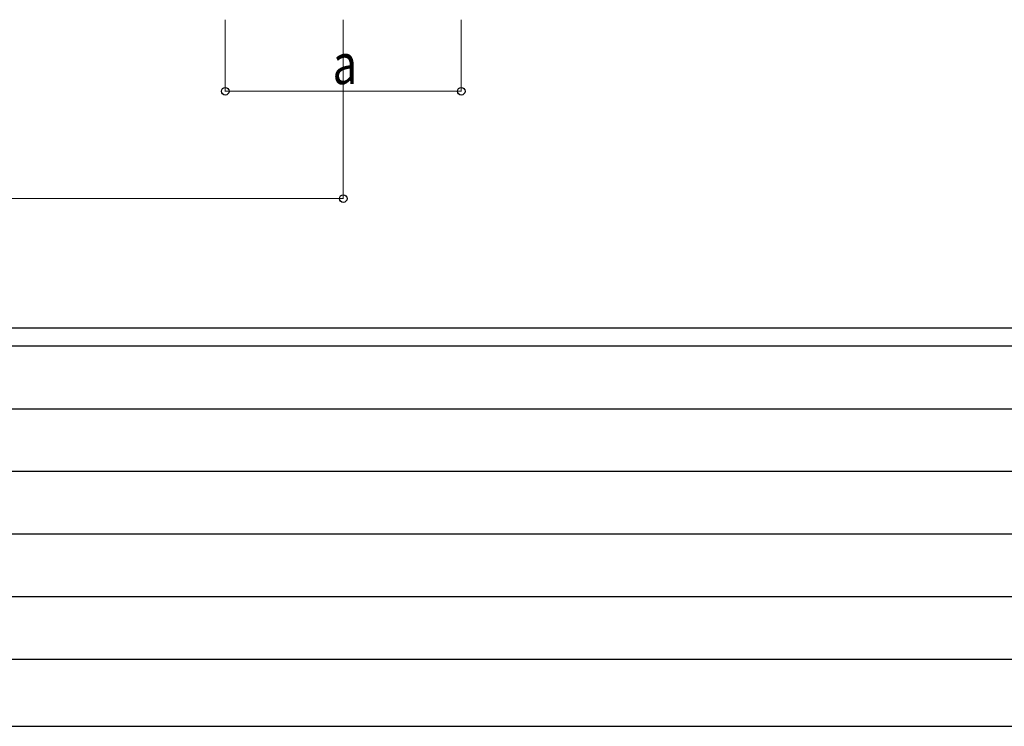
# Model space of a CAD drawing. Units: millimetres. Extents: x 0 to 21025, y 0 to 14850.
# Drawn here: x 3663 to 6417, y 0 to 1974 of the extents above; entities that cross this region are included whole.
import ezdxf

# ---------------------------------------------------------------- set-up
doc = ezdxf.new("R2010")
doc.units = ezdxf.units.MM
doc.layers.add('YKK_D', color=6, linetype='Continuous', lineweight=13)
doc.layers.add('YKK_ZWAK', color=7, linetype='Continuous', lineweight=30)
doc.styles.add('text-b', font='extslim2.shx', dxfattribs={"width": 0.8, "bigfont": 'extfont2.shx'})

msp = doc.modelspace()

# ---------------------------------------------------------------- linework, layer by layer
at = {"layer": 'YKK_D'}
for p, q in [((4238.5, 1974.5), (4238.5, 1773.5)), ((4568.5, 1974.5), (4568.5, 1473.5)), ((4898.5, 1974.5), (4898.5, 1773.5)), ((4898.5, 1774.5), (4238.5, 1774.5)), ((1695.5, 1474.5), (4568.5, 1474.5))]:
    msp.add_line(p, q, dxfattribs=at)
at = {"layer": 'YKK_D', "linetype": 'ByBlock', "lineweight": -2}
for centre in [(4238.5, 1774.5), (4898.5, 1774.5), (4568.5, 1474.5)]:
    msp.add_circle(centre, 10.6, dxfattribs=at)
at = {"layer": 'YKK_ZWAK'}
for p, q in [((20250, 1112.5), (750, 1112.5)), ((7250, 1062.5), (750, 1062.5)), ((856.3, 887.5), (7125, 887.5)), ((856.3, 712.5), (7125, 712.5)), ((856.3, 537.5), (7125, 537.5)), ((856.3, 362.5), (7125, 362.5)), ((750, 187.5), (7250, 187.5)), ((0, 0), (21025, 0))]:
    msp.add_line(p, q, dxfattribs=at)

# ---------------------------------------------------------------- texts
at = {"layer": 'YKK_D', "style": 'text-b', "width": 0.8}
msp.add_text('a', height=112.5, dxfattribs=at).set_placement((4538.5, 1794.5))

doc.saveas('drawing.dxf')
